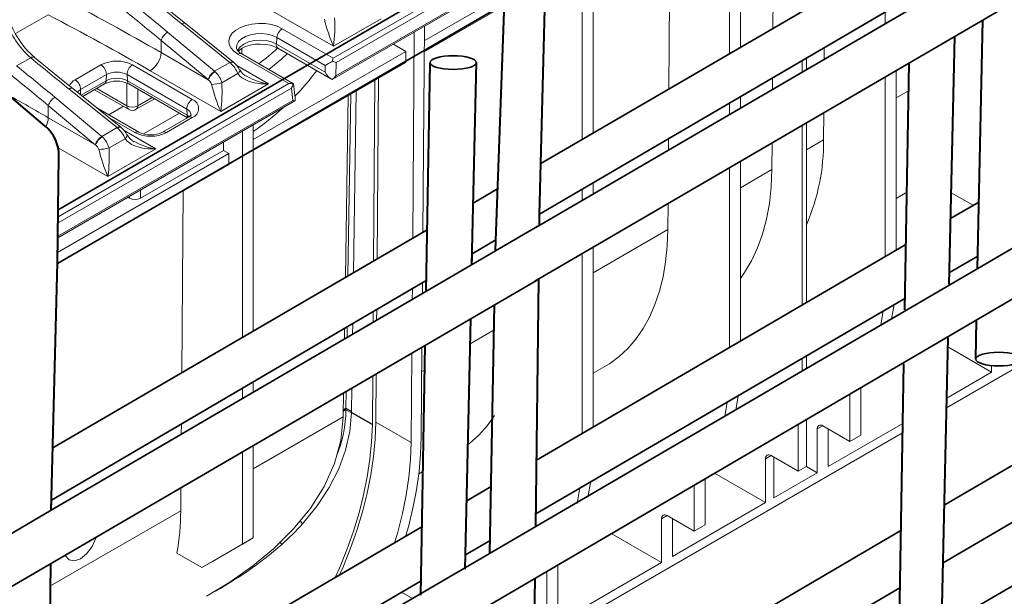
# Model space of a CAD drawing. Units: millimetres. Extents: x 0 to 5849, y 0 to 1680.
# Drawn here: x 347 to 474, y 974 to 1049 of the extents above; entities that cross this region are included whole.
import ezdxf

# ---------------------------------------------------------------- set-up
doc = ezdxf.new("R2010")
doc.units = ezdxf.units.MM
doc.header["$LTSCALE"] = 0.5
doc.layers.add('HAURATON_ConstructionSite_Contour', color=7, linetype='Continuous', lineweight=40)
doc.layers.add('HAURATON_Isometrie', color=9, linetype='Continuous', lineweight=5)

msp = doc.modelspace()

# ---------------------------------------------------------------- linework, layer by layer
at = {"layer": 'HAURATON_ConstructionSite_Contour', "lineweight": 35}
for p, q in [((263.947, 895.444), (663.522, 1128.71)), ((266.51, 890.037), (665.308, 1123.488)), ((413.508, 1021.531), (477.438, 1058.855)), ((351.597, 1023.836), (409.611, 1057.554)), ((414.184, 1029.824), (462.194, 1057.801)), ((413.42, 1014.56), (477.301, 1051.848)), ((414.02, 1023.258), (462.083, 1051.417)), ((351.506, 1016.881), (409.479, 1050.56)), ((405.415, 1024.714), (408.576, 1026.556)), ((467.317, 1022.712), (470.959, 1024.838)), ((350.703, 984.865), (414.001, 1021.82)), ((466.495, 985.515), (528.36, 1021.728)), ((350.905, 992.949), (399.438, 1021.231)), ((405.269, 1018.131), (408.328, 1019.923)), ((413.621, 991.363), (461.52, 1019.327)), ((467.162, 1015.695), (470.827, 1017.834)), ((344.892, 974.56), (413.914, 1014.848)), ((350.736, 986.181), (399.322, 1014.647)), ((466.33, 978.049), (528.228, 1014.143)), ((413.533, 984.392), (461.397, 1012.33)), ((466.146, 969.712), (533.632, 1008.929)), ((404.561, 986.073), (407.725, 987.921)), ((295.217, 952.472), (350.703, 984.865)), ((350.351, 954.425), (398.762, 982.688)), ((403.737, 948.78), (460.87, 982.223)), ((404.406, 979.064), (407.593, 980.924)), ((350.264, 947.461), (398.64, 975.698)), ((403.575, 941.455), (460.74, 974.789))]:
    msp.add_line(p, q, dxfattribs=at)
at = {"layer": 'HAURATON_ConstructionSite_Contour'}
for p, q in [((414.018, 1023.199), (414.785, 1053.828)), ((408.326, 1019.866), (409.483, 1050.741)), ((349.911, 1034.682), (332.835, 1049.11)), ((470.798, 1016.194), (471.473, 1048.446)), ((467.129, 1014.197), (467.839, 1046.325)), ((399.298, 1013.235), (399.817, 1042.877)), ((405.238, 1016.703), (405.818, 1042.97)), ((461.371, 1010.836), (461.933, 1042.877)), ((351.506, 1016.881), (351.688, 1030.796)), ((414.001, 1021.82), (414.018, 1023.199)), ((408.3, 1018.491), (408.326, 1019.866)), ((405.238, 1016.703), (405.259, 1017.685)), ((350.703, 984.865), (351.508, 1016.982)), ((399.298, 1013.235), (399.315, 1014.205)), ((413.513, 982.75), (413.914, 1014.848)), ((407.562, 979.276), (408.168, 1011.494)), ((404.365, 977.22), (405.083, 1009.693)), ((470.575, 1004.467), (470.671, 1009.537)), ((398.608, 973.858), (399.175, 1006.245)), ((466.146, 969.712), (466.975, 1007.22)), ((460.594, 966.486), (461.249, 1003.868)), ((350.703, 984.865), (350.718, 986.167)), ((350.243, 945.812), (350.621, 977.904)), ((413.33, 968.127), (413.429, 976.025))]:
    msp.add_line(p, q, dxfattribs=at)
msp.add_arc((346.689, 1030.858), 5, 359.28396, 49.88202, dxfattribs=at)
at = {"layer": 'HAURATON_ConstructionSite_Contour', "lineweight": 35}
for centre in [(402.811, 1042.934), (473.575, 1004.467)]:
    msp.add_ellipse(centre, major_axis=(3, 0), ratio=0.2945332, dxfattribs=at)
at = {"layer": 'HAURATON_Isometrie'}
for p, q in [((440.062, 1044.904), (440.062, 1071.312)), ((438.652, 1070.498), (438.652, 1044.082)), ((444.445, 1070.526), (444.269, 1047.355)), ((430.965, 1062.745), (430.789, 1039.5)), ((420.944, 1033.763), (420.944, 1060.275)), ((419.535, 1059.462), (419.535, 1032.942)), ((387.253, 1043.521), (409.59, 1056.416)), ((409.575, 1055.615), (387.634, 1042.949)), ((387.109, 1040.743), (409.538, 1053.691)), ((387.584, 1041.207), (409.542, 1053.883)), ((399.06, 1045.75), (409.502, 1051.779)), ((387.292, 1045.043), (378.156, 1050.317)), ((409.468, 1050.334), (399.049, 1044.32)), ((458.827, 1049.51), (458.827, 1047.99)), ((346.048, 1046.688), (350.281, 1049.132)), ((393.491, 1048.622), (387.292, 1045.043)), ((367.627, 1047.941), (373.853, 1042.94)), ((374.333, 1043.004), (368.108, 1048.004)), ((380.65, 1047.333), (387.253, 1043.521)), ((398.873, 1020.901), (399.074, 1047.65)), ((364.939, 1044.23), (364.939, 1045.801)), ((364.939, 1045.801), (371.03, 1040.722)), ((371.877, 1041.8), (365.787, 1046.878)), ((379.948, 1046.184), (379.886, 1045.335)), ((386.216, 1042.566), (379.948, 1046.184)), ((397.77, 1046.897), (397.569, 1020.141)), ((375.414, 1044.776), (375.414, 1044.054)), ((396.689, 1044.382), (376.894, 1032.954)), ((379.886, 1045.335), (386.191, 1041.695)), ((380.09, 1044.806), (386.964, 1040.838)), ((395.051, 1045.328), (396.689, 1044.382)), ((396.689, 1044.382), (396.679, 1042.951)), ((450.916, 1044.875), (450.905, 1043.364)), ((348.033, 1043.557), (346.204, 1042.501)), ((371.06, 1040.696), (364.939, 1044.23)), ((374.9, 1044.014), (381.503, 1040.202)), ((382.097, 1040.196), (375.399, 1044.063)), ((448.079, 1043.212), (448.079, 1041.715)), ((448.608, 1043.522), (448.608, 1042.023)), ((357.144, 1042.63), (353.797, 1040.698)), ((368.98, 1038.155), (361.227, 1042.63)), ((363.531, 1041.875), (372.667, 1036.6)), ((373.853, 1042.94), (371.877, 1041.8)), ((378.867, 1040.179), (374.769, 1042.545)), ((375.128, 1042.011), (375.133, 1042.002)), ((396.679, 1042.951), (376.894, 1031.53)), ((386.191, 1041.695), (386.216, 1042.566)), ((387.634, 1042.949), (387.584, 1041.207)), ((460.237, 1018.578), (460.237, 1041.887)), ((354.5, 1039.435), (357.848, 1041.368)), ((357.811, 1040.575), (354.559, 1038.698)), ((357.848, 1041.368), (357.811, 1040.575)), ((360.524, 1041.368), (368.276, 1036.892)), ((360.524, 1041.368), (360.561, 1040.575)), ((368.313, 1036.099), (360.561, 1040.575)), ((374.897, 1041.501), (372.809, 1040.296)), ((392.489, 1017.181), (392.666, 1040.635)), ((392.947, 1017.448), (393.124, 1040.899)), ((444.22, 1040.952), (444.209, 1039.455)), ((458.827, 1041.064), (458.827, 1017.755)), ((381.826, 1039.596), (351.575, 1022.133)), ((351.586, 1022.931), (381.503, 1040.202)), ((353.003, 1039.498), (359.228, 1034.498)), ((359.709, 1034.561), (353.483, 1039.562)), ((354.5, 1039.435), (354.469, 1038.769)), ((354.773, 1038.525), (357.606, 1040.161)), ((356.313, 1039.415), (360.714, 1036.874)), ((360.507, 1037.33), (356.605, 1039.583)), ((360.507, 1040.277), (360.507, 1037.33)), ((360.766, 1040.161), (368.36, 1035.777)), ((361.917, 1037.33), (361.917, 1039.496)), ((372.667, 1036.6), (378.867, 1040.179)), ((381.826, 1039.596), (382.023, 1037.997)), ((382.324, 1038.356), (382.097, 1040.196)), ((461.87, 1039.287), (460.237, 1038.345)), ((357.253, 1033.357), (351.162, 1038.436)), ((351.553, 1020.407), (382.023, 1037.997)), ((361.711, 1036.874), (364.085, 1038.245)), ((363.793, 1038.413), (361.917, 1037.33)), ((388.83, 1015.049), (389.186, 1038.626)), ((389.526, 1038.823), (389.17, 1015.247)), ((390.244, 1039.237), (389.887, 1015.665)), ((440.062, 1037.034), (440.062, 1038.515)), ((350.314, 1035.787), (350.314, 1037.358)), ((350.314, 1037.358), (356.405, 1032.28)), ((351.55, 1020.215), (382.292, 1037.962)), ((362.048, 1033.914), (356.594, 1037.062)), ((358.151, 1036.164), (360.047, 1037.259)), ((368.276, 1036.892), (368.313, 1036.099)), ((438.652, 1037.69), (438.652, 1036.211)), ((356.436, 1032.253), (350.314, 1035.787)), ((358.086, 1035.864), (361.549, 1033.865)), ((367.318, 1036.379), (362.653, 1033.685)), ((368.482, 1035.847), (365.134, 1033.914)), ((365.632, 1033.865), (368.98, 1035.798)), ((450.852, 1036.409), (450.825, 1032.911)), ((359.228, 1034.498), (357.253, 1033.357)), ((376.894, 1008.094), (376.894, 1034.846)), ((448.079, 1034.791), (448.079, 1011.48)), ((448.608, 1035.099), (448.608, 1011.789)), ((360.272, 1033.058), (358.185, 1031.853)), ((364.242, 1031.737), (360.144, 1034.102)), ((360.503, 1033.568), (360.508, 1033.559)), ((375.484, 1034.032), (375.484, 1007.272)), ((430.74, 1033.054), (430.729, 1031.585)), ((450.825, 1032.911), (448.608, 1031.631)), ((466.774, 998.162), (528.383, 1033.728)), ((351.582, 1031.888), (358.043, 1028.158)), ((358.043, 1028.158), (364.242, 1031.737)), ((373.018, 1032.608), (373.018, 1031.53)), ((444.156, 1032.501), (444.13, 1029.046)), ((373.722, 1031.124), (351.525, 1018.309)), ((362.269, 1025.326), (373.018, 1031.53)), ((373.018, 1031.53), (373.722, 1031.124)), ((373.722, 1031.124), (373.722, 1029.699)), ((373.722, 1029.699), (351.505, 1016.873)), ((438.652, 1029.288), (438.652, 1005.977)), ((440.062, 1006.8), (440.062, 1030.111)), ((444.13, 1029.046), (440.062, 1026.698)), ((420.944, 1025.873), (420.944, 1027.315)), ((360.631, 1025.457), (360.86, 1025.326)), ((360.86, 1025.589), (360.86, 1025.326)), ((362.269, 1025.326), (362.269, 1026.403)), ((367.797, 1026.279), (367.618, 1002.688)), ((419.535, 1026.489), (419.535, 1025.05)), ((460.237, 1025.306), (461.639, 1026.116)), ((467.39, 1026.023), (470.24, 1024.418)), ((430.676, 1024.632), (430.65, 1021.265)), ((430.65, 1021.265), (420.944, 1015.661)), ((420.944, 995.638), (420.944, 1018.952)), ((419.535, 1018.129), (419.535, 994.815)), ((398.813, 1012.952), (398.823, 1014.355)), ((397.519, 1013.591), (397.509, 1012.191)), ((392.429, 1009.226), (392.44, 1010.615)), ((392.887, 1009.493), (392.898, 1010.883)), ((389.07, 1008.64), (389.049, 1007.252)), ((389.787, 1009.061), (389.766, 1007.671)), ((388.709, 1007.054), (388.73, 1008.441)), ((408.107, 1008.251), (405.011, 1006.464)), ((397.457, 1005.242), (397.369, 993.64)), ((398.673, 994.379), (398.761, 1006.003)), ((448.608, 1004.865), (448.608, 1003.246)), ((472.63, 1002.763), (466.949, 1006.042)), ((420.944, 1002.623), (422.496, 1003.519)), ((448.079, 1004.556), (448.079, 1002.937)), ((472.63, 1002.763), (472.63, 1003.628)), ((474.039, 1003.576), (474.072, 1003.596)), ((392.33, 996.025), (392.377, 1002.277)), ((392.788, 996.284), (392.835, 1002.544)), ((399.119, 1003.062), (398.737, 1002.841)), ((466.802, 999.398), (472.63, 1002.763)), ((376.894, 1000.156), (376.894, 1001.507)), ((375.484, 1000.681), (375.484, 999.333)), ((388.558, 997.074), (388.604, 1000.074)), ((388.944, 1000.273), (388.91, 998.081)), ((389.661, 1000.692), (389.615, 997.674)), ((454.246, 999.935), (454.246, 993.779)), ((455.656, 994.592), (455.656, 1000.76)), ((388.908, 997.918), (388.568, 997.725)), ((388.571, 997.895), (388.91, 998.091)), ((388.91, 998.083), (388.616, 997.913)), ((388.616, 997.913), (388.91, 998.081)), ((388.616, 997.913), (388.91, 998.08)), ((388.91, 998.091), (388.91, 998.083)), ((388.91, 998.091), (388.91, 998.083)), ((388.91, 998.081), (389.615, 997.674)), ((388.91, 998.08), (388.91, 997.9)), ((388.91, 998.08), (389.615, 997.673)), ((389.613, 997.494), (388.91, 997.9)), ((392.329, 995.925), (389.612, 997.493)), ((392.33, 995.925), (389.613, 997.494)), ((389.615, 997.674), (389.614, 997.592)), ((389.615, 997.673), (389.614, 997.575)), ((392.33, 996.025), (389.614, 997.592)), ((389.614, 997.592), (389.614, 997.575)), ((389.614, 997.575), (392.33, 996.007)), ((389.615, 997.674), (389.615, 997.673)), ((367.568, 996.043), (367.558, 994.705)), ((388.557, 996.965), (376.894, 990.232)), ((388.556, 996.911), (388.557, 996.912)), ((388.557, 996.965), (388.558, 997.074)), ((392.33, 995.925), (392.329, 995.925)), ((392.33, 996.007), (392.33, 995.925)), ((397.369, 993.64), (392.788, 996.284)), ((447.551, 996.015), (447.551, 989.913)), ((448.608, 990.524), (448.608, 996.634)), ((451.427, 990.523), (461.113, 996.114)), ((340.982, 925.543), (461.092, 994.881)), ((450.017, 995.406), (450.722, 995.813)), ((450.017, 995.406), (450.017, 989.709)), ((454.246, 993.779), (450.722, 995.813)), ((451.427, 990.523), (451.427, 995.406)), ((455.656, 994.592), (454.246, 993.779)), ((375.484, 992.417), (375.484, 980.46)), ((376.894, 981.273), (376.894, 993.24)), ((443.322, 991.541), (444.027, 991.948)), ((443.322, 991.541), (443.322, 985.844)), ((447.551, 989.913), (444.027, 991.948)), ((444.379, 986.454), (444.379, 991.744)), ((398.35, 989.579), (398.889, 989.89)), ((443.322, 985.844), (436.702, 989.665)), ((450.017, 989.709), (444.379, 986.454)), ((448.608, 990.524), (447.551, 989.913)), ((450.017, 989.709), (448.607, 990.523)), ((435.481, 982.946), (435.481, 988.95)), ((367.505, 987.759), (367.482, 984.799)), ((434.071, 988.125), (434.071, 982.132)), ((443.322, 985.844), (431.252, 978.876)), ((367.482, 984.799), (350.587, 975.045)), ((382.965, 983.483), (383.292, 983.101)), ((429.842, 983.759), (430.547, 984.166)), ((429.842, 983.759), (429.842, 978.062)), ((434.071, 982.132), (430.547, 984.166)), ((431.252, 978.876), (431.252, 983.759)), ((429.842, 978.062), (423.317, 981.829)), ((435.481, 982.946), (434.071, 982.132)), ((376.894, 981.273), (371.608, 978.221)), ((375.484, 980.46), (376.894, 981.273)), ((380.37, 980.716), (380.593, 980.424)), ((370.198, 977.407), (366.977, 979.267)), ((370.198, 977.407), (375.484, 980.46)), ((371.608, 978.221), (370.198, 977.407)), ((429.842, 978.062), (413.242, 968.479)), ((414.953, 976.934), (414.953, 971.095)), ((416.363, 971.909), (416.363, 977.759)), ((397.525, 973.425), (396.127, 974.232))]:
    msp.add_line(p, q, dxfattribs=at)
at = {"layer": 'HAURATON_Isometrie', "flags": 128}
for points in [[(368.108, 1048.004), (366.859, 1049.012), (363.151, 1052.053)], [(374.9, 1044.014), (374.365, 1044.395), (373.98, 1044.832), (373.76, 1045.306), (373.715, 1045.796), (373.848, 1046.281), (374.153, 1046.739), (374.616, 1047.15), (375.217, 1047.497), (375.929, 1047.764), (376.723, 1047.94), (377.562, 1048.017), (378.411, 1047.991), (379.232, 1047.864), (379.989, 1047.641), (380.65, 1047.333)], [(379.948, 1046.184), (379.365, 1046.448), (378.689, 1046.624), (377.961, 1046.701), (377.221, 1046.675), (376.514, 1046.548), (375.88, 1046.326), (375.356, 1046.024), (374.973, 1045.658), (374.753, 1045.25), (374.708, 1044.824)], [(374.848, 1044.456), (374.891, 1044.562), (375.19, 1044.978), (375.664, 1045.335), (376.282, 1045.609), (377.002, 1045.781), (377.775, 1045.84), (378.548, 1045.781), (379.268, 1045.609), (379.886, 1045.335)], [(374.961, 1044.397), (375.093, 1044.545), (375.436, 1044.792), (375.902, 1045.016), (376.47, 1045.194), (377.114, 1045.308), (377.799, 1045.345), (378.485, 1045.302), (379.132, 1045.181), (379.7, 1044.996), (380.09, 1044.806)], [(353.483, 1039.562), (352.234, 1040.569), (348.526, 1043.611)], [(378.924, 1042.028), (380.594, 1043.441), (381.311, 1044.101)], [(374.388, 1042.958), (374.375, 1042.97), (374.333, 1043.004)], [(375.133, 1042.002), (375.143, 1041.98), (375.151, 1041.903), (375.13, 1041.814), (375.079, 1041.715), (375, 1041.609), (374.897, 1041.501)], [(374.897, 1041.501), (375.016, 1041.337), (375.157, 1041.184), (375.318, 1041.042), (375.495, 1040.913), (375.742, 1040.764), (376.005, 1040.635), (376.286, 1040.523), (376.578, 1040.428), (376.99, 1040.324), (377.414, 1040.249), (377.852, 1040.199), (378.297, 1040.175), (378.577, 1040.172), (378.859, 1040.179), (378.867, 1040.179)], [(368.576, 1035.911), (368.555, 1035.929), (368.313, 1036.099)], [(359.763, 1034.516), (359.75, 1034.527), (359.709, 1034.561)], [(360.508, 1033.559), (360.518, 1033.537), (360.527, 1033.46), (360.505, 1033.371), (360.454, 1033.272), (360.376, 1033.167), (360.272, 1033.058)], [(360.272, 1033.058), (360.392, 1032.894), (360.532, 1032.742), (360.693, 1032.6), (360.87, 1032.47), (361.117, 1032.321), (361.381, 1032.192), (361.661, 1032.08), (361.953, 1031.985), (362.365, 1031.882), (362.789, 1031.806), (363.227, 1031.757), (363.672, 1031.732), (363.953, 1031.73), (364.234, 1031.736), (364.242, 1031.737)], [(444.13, 1029.046), (444.041, 1026.801), (443.811, 1024.651), (443.44, 1022.608), (442.93, 1020.68), (442.285, 1018.879), (441.506, 1017.214), (440.598, 1015.692), (440.062, 1014.941)], [(430.65, 1021.265), (430.57, 1019.13), (430.361, 1017.081), (430.025, 1015.127), (429.564, 1013.276), (428.98, 1011.537), (428.275, 1009.919), (427.452, 1008.428), (426.516, 1007.072), (425.47, 1005.857), (424.32, 1004.788), (423.071, 1003.871), (422.496, 1003.519)], [(459.657, 1009.696), (459.943, 1011.307), (459.962, 1011.492)], [(458.551, 1010.669), (458.533, 1010.493), (458.246, 1008.873)], [(439.456, 997.904), (439.768, 999.66), (439.773, 999.707)], [(438.362, 998.884), (438.358, 998.847), (438.045, 997.08)], [(389.612, 997.493), (389.399, 995.077), (388.854, 992.647), (387.972, 990.217), (386.751, 987.804), (385.191, 985.426), (383.292, 983.101)], [(408.188, 997.159), (407.209, 995.796), (406.117, 994.582), (404.917, 993.522), (404.722, 993.387)], [(370.82, 973.69), (373.844, 975.546), (376.816, 977.645), (379.512, 979.869), (382.084, 982.408), (384.246, 985.045), (386.084, 987.949), (387.417, 990.91), (388.242, 993.906), (388.556, 996.911)], [(387.526, 976.128), (388.083, 977.362), (389.038, 979.739), (389.879, 982.124), (390.601, 984.504), (391.201, 986.868), (391.676, 989.204), (392.023, 991.499), (392.241, 993.744), (392.329, 995.925)], [(388.088, 976.456), (388.497, 977.365), (389.467, 979.79), (390.321, 982.221), (391.053, 984.648), (391.66, 987.058), (392.139, 989.438), (392.488, 991.777), (392.705, 994.063), (392.788, 996.284)], [(392.33, 996.007), (392.33, 996.009), (392.33, 996.011), (392.33, 996.013), (392.33, 996.016), (392.33, 996.018), (392.33, 996.02), (392.33, 996.022), (392.33, 996.025)], [(397.369, 993.64), (397.286, 991.419), (397.069, 989.133), (396.721, 986.794), (396.241, 984.413), (395.634, 982.004), (395.216, 980.618)], [(396.632, 981.444), (397.002, 982.723), (397.587, 985.136), (398.048, 987.52), (398.384, 989.862), (398.592, 992.152), (398.673, 994.379)], [(420.284, 986.558), (420.65, 988.624)], [(419.24, 987.81), (418.874, 985.744)], [(352.534, 979.021), (352.545, 978.962), (353.009, 978.41), (353.722, 978.282), (354.499, 978.561), (355.278, 979.181), (355.999, 980.136), (356.476, 981.232), (356.492, 981.331)]]:
    msp.add_lwpolyline(points, dxfattribs=at)
at = {"layer": 'HAURATON_Isometrie'}
for centre, radius, start, end in [((354.91, 1051.528), 10.527, 197.28687, 229.2121), ((355.585, 1051.898), 10.877, 196.60941, 229.53822), ((407.88, 1053.922), 22.421, 193.84846, 203.32793), ((367.399, 1047.659), 20.064, 352.50954, 3.08516), ((367.917, 1047.602), 0.445, 64.60429, 130.47003), ((381.489, 1046.031), 1.549, 122.80086, 174.311), ((366.764, 1045.237), 1.911, 120.77064, 162.8205), ((375.739, 1045.063), 1.056, 193.17546, 251.19028), ((354.214, 1073.074), 38.276, 307.68839, 312.45329), ((380.406, 1045.232), 0.53, 168.76763, 233.3814), ((348.321, 1043.202), 0.457, 63.31858, 129.01813), ((359.186, 1038.69), 4.438, 62.60967, 117.39033), ((361.863, 1044.47), 3.086, 302.73408, 355.53351), ((375.19, 1043.628), 0.483, 64.41317, 126.89728), ((392.66, 1041.947), 5.632, 163.77203, 168.14752), ((404.2, 1095.74), 55.33, 252.05065, 252.57829), ((356.33, 1041.349), 1.519, 0.70805, 57.55955), ((362.042, 1041.349), 1.519, 122.44045, 179.29195), ((374.142, 1042.601), 0.445, 64.60429, 130.47003), ((374.205, 1042.561), 0.436, 64.88226, 131.54745), ((371.231, 1039.948), 3.982, 22.95631, 47.58898), ((372.485, 1040.691), 2.949, 26.52255, 49.91938), ((376.999, 1043.005), 2.103, 208.30527, 244.33894), ((360.481, 1059.866), 30.492, 315.68349, 323.90433), ((354.574, 1039.179), 1.706, 117.10914, 155.22339), ((352.982, 1039.416), 1.519, 0.70805, 57.55955), ((357.333, 1040.554), 0.478, 304.71504, 2.52078), ((359.186, 1037.041), 3.497, 63.13894, 116.86106), ((359.186, 1037.922), 2.988, 62.60967, 117.39033), ((359.186, 1038.786), 2.908, 62.60967, 117.39033), ((361.038, 1040.554), 0.478, 177.47922, 235.28496), ((372.855, 1040.158), 1.911, 120.77064, 162.8205), ((372.966, 1039.995), 2.031, 120.37112, 159.79857), ((370.338, 1039.721), 1.213, 18.80415, 53.42809), ((370.038, 1039.62), 2.853, 13.69669, 48.18765), ((379.82, 1047.357), 7.241, 239.15538, 262.43407), ((386.091, 1042.26), 1.827, 304.73213, 324.83101), ((353.292, 1039.159), 0.445, 64.60429, 130.47003), ((355.076, 1038.355), 1.224, 118.04529, 143.86544), ((371.37, 1045.817), 5.706, 271.16449, 284.60951), ((391.736, 1044.968), 20.824, 193.48404, 203.69235), ((353.396, 1039.192), 19.445, 352.34077, 3.25393), ((381.675, 1038.486), 1.724, 77.07728, 95.72441), ((380.485, 1040.482), 1.607, 326.56143, 348.70029), ((352.139, 1036.794), 1.911, 120.77064, 162.8205), ((369.795, 1036.873), 1.519, 122.44045, 179.29195), ((368.533, 1036.976), 1.261, 290.78342, 69.21658), ((382.233, 1038.951), 0.976, 257.5721, 274.79386), ((361.007, 1037.281), 0.502, 174.38959, 234.18763), ((361.212, 1038.691), 1.532, 242.60967, 297.39033), ((361.217, 1037.651), 0.92, 236.96633, 302.42752), ((361.443, 1037.27), 0.478, 304.04693, 7.25678), ((367.873, 1036.012), 0.968, 8.79843, 65.34948), ((354.022, 1066.602), 39.831, 305.04548, 312.15482), ((347.238, 1036.027), 3.086, 332.84807, 355.53351), ((368.89, 1036.103), 0.576, 180.34582, 211.7671), ((368.148, 1036.562), 0.789, 295.01497, 329.27036), ((368.689, 1035.393), 0.499, 54.19908, 114.49046), ((359.517, 1034.159), 0.445, 64.60429, 130.47003), ((359.581, 1034.118), 0.436, 64.88226, 131.54745), ((356.606, 1031.505), 3.982, 22.95631, 47.58898), ((357.86, 1032.249), 2.949, 26.52255, 49.91938), ((358.23, 1031.716), 1.911, 120.77064, 162.8205), ((358.342, 1031.552), 2.031, 120.37112, 159.79857), ((355.413, 1031.178), 2.853, 13.69669, 48.18765), ((362.375, 1034.563), 2.103, 208.30527, 244.33894), ((361.842, 1033.459), 0.5, 66.17447, 125.74145), ((363.591, 1037.805), 4.438, 242.60967, 297.39033), ((363.591, 1036.961), 3.415, 243.13559, 296.86441), ((365.34, 1033.459), 0.5, 54.25594, 113.85463), ((424.348, 1032.511), 26.48, 336.36799, 0.86732), ((355.713, 1031.279), 1.213, 18.80415, 53.42809), ((356.745, 1037.375), 5.706, 271.16449, 284.60951), ((377.112, 1036.526), 20.824, 193.48404, 203.69235), ((338.771, 1030.749), 19.445, 352.34077, 3.25393), ((365.195, 1038.915), 7.241, 239.15538, 262.43407), ((361.565, 1026.686), 1.532, 242.60967, 297.39033), ((372.383, 998.113), 16.526, 337.73365, 359.26287), ((351.961, 997.243), 36.598, 359.48256, 359.56512), ((450.447, 995.476), 0.435, 50.79671, 189.21404), ((443.751, 991.61), 0.435, 50.79671, 189.21404), ((335.766, 984.907), 31.717, 349.75618, 359.80376), ((356.786, 1007.124), 35.772, 311.72179, 317.81402), ((430.272, 983.829), 0.435, 50.79671, 189.21404), ((347.994, 1017.594), 49.44, 298.24589, 311.25121)]:
    msp.add_arc(centre, radius, start, end, dxfattribs=at)
for centre, major_axis, ratio, start_param, end_param in [((118.596, 901.328), (348.86, 0), 0.5785082, 0.7867677, 0.8393623), ((118.74, 903.304), (344.865, -85.89), 0.685579, 0.9558837, 0.9757049), ((616.046, 1190.393), (350.355, -83.03), 0.6679502, 4.0737037, 4.0935249), ((118.596, 902.59), (343.837, -85.987), 0.6859626, 0.9566605, 0.9764817), ((118.596, 899.7), (346.866, 0), 0.5788711, 0.7867677, 0.8393623), ((601.422, 1181.95), (350.355, -83.03), 0.6679502, 4.0737037, 4.0935249), ((386.918, 1042.9), (1.013, 0.566), 0.0585587, 1.3089808, 2.3037607), ((104.115, 894.861), (344.865, -85.89), 0.685579, 0.9558837, 0.9757049), ((373.601, 1041.534), (-1.035, 1.704), 0.5620663, 5.2341069, 5.2796285), ((103.971, 894.148), (343.837, -85.987), 0.6859626, 0.9566605, 0.9764817), ((370.849, 1039.988), (-0.457, 0.887), 0.6067559, 5.2756133, 5.3211349), ((371.553, 1040.352), (-0.956, 1.75), 0.5922998, 5.260345, 5.3058666), ((386.893, 1042.029), (-0.705, 1.262), 0.5369785, 1.5358824, 2.5824451), ((381.169, 1039.581), (0.928, 0.615), 0.0130035, 5.9930978, 6.2767059), ((103.971, 892.885), (348.86, 0), 0.5785082, 0.7867677, 0.8074723), ((381.267, 1038.781), (-0.799, 1.207), 0.5859855, 3.6723057, 4.0076966), ((358.976, 1033.091), (-1.035, 1.704), 0.5620663, 5.2341069, 5.2796285), ((356.929, 1031.909), (-0.956, 1.75), 0.5922998, 5.260345, 5.3058666), ((356.225, 1031.545), (-0.457, 0.887), 0.6067559, 5.2756133, 5.3211349)]:
    msp.add_ellipse(centre, major_axis=major_axis, ratio=ratio, start_param=start_param, end_param=end_param, dxfattribs=at)

doc.saveas('drawing.dxf')
